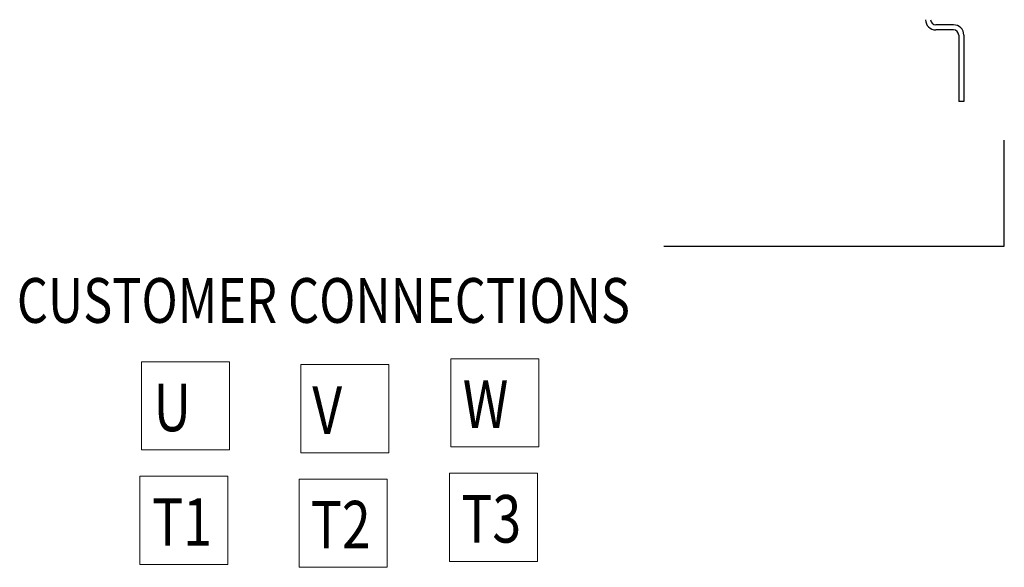
# Model space of a CAD drawing. Units: inches. Extents: x 1 to 117, y -10 to 59.
# Drawn here: x 98 to 117, y -10 to 1 of the extents above; entities that cross this region are included whole.
import ezdxf

# ---------------------------------------------------------------- set-up
doc = ezdxf.new("R2010")
doc.units = ezdxf.units.IN
doc.header["$MEASUREMENT"] = 0
doc.styles.add('MASTER', font='romans.shx', dxfattribs={"width": 0.8})

msp = doc.modelspace()

# ---------------------------------------------------------------- linework, layer by layer
at = {"color": 7}
for p, q in [((115.911, 0.632), (115.561, 0.632)), ((115.911, 0.632), (115.561, 0.632)), ((115.911, 0.532), (115.561, 0.532)), ((116.011, 0.432), (116.011, -0.868)), ((116.111, 0.432), (116.111, -0.868)), ((116.111, -0.868), (116.011, -0.868)), ((116.905, -3.705), (116.905, -1.63)), ((110.23, -3.705), (116.905, -3.705))]:
    msp.add_line(p, q, dxfattribs=at)
at = {"color": 7, "lineweight": 0}
for p, q in [((99.986, -5.967), (99.986, -7.693)), ((101.712, -5.967), (99.986, -5.967)), ((101.712, -7.693), (101.712, -5.967)), ((106.053, -5.909), (106.053, -7.635)), ((107.779, -5.909), (106.053, -5.909)), ((107.779, -7.635), (107.779, -5.909)), ((104.836, -6.024), (103.11, -6.024)), ((103.11, -6.024), (103.11, -7.75)), ((104.836, -7.75), (104.836, -6.024)), ((99.986, -7.693), (101.712, -7.693)), ((106.053, -7.635), (107.779, -7.635)), ((103.11, -7.75), (104.836, -7.75)), ((99.957, -8.211), (99.957, -9.937)), ((101.683, -8.211), (99.957, -8.211)), ((101.683, -9.937), (101.683, -8.211)), ((104.807, -8.269), (103.081, -8.269)), ((103.081, -8.269), (103.081, -9.995)), ((104.807, -9.995), (104.807, -8.269)), ((106.024, -8.153), (106.024, -9.879)), ((107.75, -8.153), (106.024, -8.153)), ((107.75, -9.879), (107.75, -8.153)), ((99.957, -9.937), (101.683, -9.937)), ((103.081, -9.995), (104.807, -9.995)), ((106.024, -9.879), (107.75, -9.879))]:
    msp.add_line(p, q, dxfattribs=at)
at = {"color": 7}
for centre, radius, start, end in [((115.561, 0.732), 0.2, 180, 270), ((115.561, 0.732), 0.1, 180, 270), ((115.911, 0.432), 0.2, 0, 90), ((115.911, 0.432), 0.1, 0, 90)]:
    msp.add_arc(centre, radius, start, end, dxfattribs=at)

# ---------------------------------------------------------------- texts
at = {"color": 7, "lineweight": 0, "style": 'MASTER', "width": 0.8}
msp.add_text('CUSTOMER CONNECTIONS', height=0.8769, dxfattribs=at).set_placement((97.543, -5.206))
at = {"color": 7, "lineweight": 0, "width": 0.8}
for s, p in [('W', (106.287, -7.267)), ('U', (100.224, -7.329)), ('V', (103.336, -7.382)), ('T1', (100.195, -9.573)), ('T2', (103.307, -9.626)), ('T3', (106.258, -9.511))]:
    msp.add_text(s, height=0.932, dxfattribs=at).set_placement(p)

doc.saveas('drawing.dxf')
